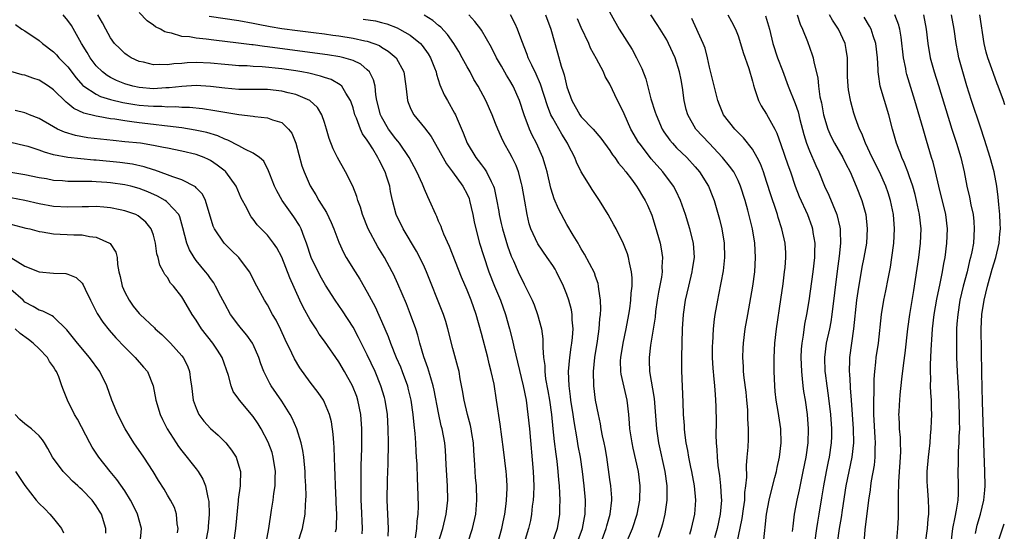
# Model space of a CAD drawing. Units: inches. Extents: x 2631000 to 2634000, y 1452000 to 1455000.
# Drawn here: x 2631202 to 2631340, y 1453185 to 1453256 of the extents above; entities that cross this region are included whole.
import ezdxf

# ---------------------------------------------------------------- set-up
doc = ezdxf.new("R2010")
doc.units = ezdxf.units.IN
doc.header["$MEASUREMENT"] = 0
doc.layers.add('LD26311452_2ft', color=212, linetype='Continuous')

msp = doc.modelspace()

# ---------------------------------------------------------------- linework, layer by layer
at = {"layer": 'LD26311452_2ft'}
for points, elevation in [([(2631284.07, 1453259), (2631286.3, 1453255), (2631288.13, 1453252.13), (2631288.77, 1453251), (2631289.5, 1453249.5), (2631290.04, 1453248.04), (2631290.78, 1453245.22), (2631291.39, 1453243.39), (2631291.5, 1453243), (2631292.36, 1453241), (2631292.6, 1453240.6), (2631293.43, 1453239.43), (2631293.8, 1453239), (2631294.37, 1453238.37), (2631295.8, 1453237), (2631297, 1453235.7), (2631297.6, 1453235), (2631298.86, 1453233), (2631299.47, 1453231.47), (2631299.64, 1453231), (2631300.39, 1453228.39), (2631300.72, 1453227), (2631301.04, 1453225), (2631301.09, 1453223), (2631300.89, 1453221.11), (2631300.25, 1453217.75), (2631300.09, 1453217), (2631299.75, 1453215), (2631299.66, 1453214.34), (2631299.51, 1453213), (2631299.39, 1453211), (2631299.38, 1453210.62), (2631299.38, 1453209), (2631299.46, 1453207.46), (2631299.49, 1453207), (2631299.56, 1453206.44), (2631299.68, 1453205), (2631299.77, 1453203.77), (2631299.85, 1453203), (2631299.89, 1453202.11), (2631299.93, 1453199.93), (2631299.89, 1453198.11), (2631299.94, 1453197), (2631300.03, 1453196.03), (2631300.06, 1453195), (2631300.16, 1453193.84), (2631300.38, 1453192.38), (2631300.53, 1453191), (2631300.62, 1453189.38), (2631300.65, 1453189), (2631300.49, 1453187), (2631300.06, 1453185), (2631299.7, 1453183.7)], 9502), ([(2631260.48, 1453181.52), (2631261.6, 1453185), (2631262.06, 1453187), (2631262.2, 1453188.2), (2631262.28, 1453189), (2631262.25, 1453191), (2631262.06, 1453193.94), (2631262.03, 1453195), (2631261.97, 1453195.97), (2631261.86, 1453197), (2631261.49, 1453199), (2631261.38, 1453199.38), (2631261, 1453201.21), (2631260.38, 1453204.38), (2631260.24, 1453205), (2631259.89, 1453206.11), (2631259.51, 1453207.51), (2631258.95, 1453209.05), (2631258.38, 1453211), (2631258.09, 1453212.09), (2631257.79, 1453213), (2631257.07, 1453215), (2631256.48, 1453216.48), (2631255.29, 1453219.29), (2631254.67, 1453220.67), (2631254.51, 1453221), (2631253.42, 1453223), (2631252.5, 1453224.5), (2631251.14, 1453227), (2631250.31, 1453229), (2631250.03, 1453230.03), (2631249.68, 1453231), (2631249.55, 1453231.55), (2631248.98, 1453232.98), (2631247.94, 1453235), (2631246.82, 1453237), (2631246.23, 1453238.23), (2631245.66, 1453239.66), (2631245.3, 1453241), (2631245, 1453241.93), (2631244.64, 1453243), (2631244, 1453244), (2631242.95, 1453245), (2631241, 1453245.85), (2631239.91, 1453246.09), (2631239, 1453246.33), (2631237, 1453246.53), (2631233, 1453246.56), (2631231, 1453246.71), (2631229, 1453246.97), (2631227, 1453247.09), (2631225, 1453246.97), (2631223.24, 1453246.76), (2631222.76, 1453246.76), (2631221, 1453246.66), (2631219, 1453246.81), (2631218.11, 1453247), (2631217, 1453247.32), (2631215.82, 1453247.82), (2631215, 1453248.23), (2631214.5, 1453248.5), (2631213.85, 1453249), (2631213, 1453249.87), (2631212.15, 1453251), (2631211.73, 1453251.73), (2631210.94, 1453253), (2631209.5, 1453255.5), (2631209, 1453256.23), (2631208.37, 1453257)], 9482), ([(2631265.09, 1453183), (2631265.76, 1453185), (2631266.2, 1453187), (2631266.37, 1453189), (2631266.31, 1453191), (2631266.18, 1453192.18), (2631266.11, 1453193), (2631266.08, 1453193.92), (2631265.92, 1453195.92), (2631265.88, 1453197), (2631265.66, 1453198.34), (2631265.57, 1453199), (2631265.47, 1453199.47), (2631265.04, 1453201), (2631264.58, 1453203), (2631264.37, 1453204.37), (2631264.03, 1453205.97), (2631263.86, 1453207), (2631263.69, 1453207.69), (2631263, 1453210.23), (2631262.3, 1453213), (2631262.01, 1453214.01), (2631261.68, 1453215), (2631261.49, 1453215.49), (2631259.29, 1453221), (2631259, 1453221.65), (2631258.37, 1453223), (2631257.9, 1453223.9), (2631256.01, 1453227), (2631255.07, 1453229), (2631254.55, 1453231), (2631254.27, 1453232.27), (2631254.14, 1453233), (2631253.76, 1453234.24), (2631253.5, 1453235), (2631253.33, 1453235.33), (2631253, 1453236.04), (2631252.66, 1453236.66), (2631252.5, 1453237), (2631251.77, 1453238.23), (2631251.28, 1453239), (2631251.16, 1453239.16), (2631251, 1453239.45), (2631250.35, 1453240.35), (2631250.07, 1453241), (2631249.49, 1453242.51), (2631249.27, 1453243), (2631249, 1453243.98), (2631248.75, 1453244.75), (2631248.65, 1453245), (2631247.97, 1453246.03), (2631247.42, 1453247), (2631247.21, 1453247.21), (2631245.93, 1453247.93), (2631245, 1453248.22), (2631244.43, 1453248.43), (2631242.81, 1453248.81), (2631241.8, 1453249), (2631241, 1453249.14), (2631239, 1453249.44), (2631236.27, 1453249.73), (2631235, 1453249.79), (2631234.15, 1453249.85), (2631233, 1453249.87), (2631232.04, 1453249.96), (2631231, 1453250.03), (2631229, 1453250.25), (2631227, 1453250.35), (2631225.72, 1453250.28), (2631225, 1453250.21), (2631223.85, 1453250.15), (2631223, 1453250), (2631221.93, 1453250.07), (2631221, 1453250.01), (2631219.63, 1453250.37), (2631219, 1453250.49), (2631217.9, 1453251), (2631217.34, 1453251.34), (2631217, 1453251.59), (2631216.28, 1453252.28), (2631215.57, 1453253), (2631215, 1453253.79), (2631214.34, 1453255), (2631213.89, 1453255.89), (2631213.22, 1453257)], 9484), ([(2631269.3, 1453183), (2631269.86, 1453185), (2631270.04, 1453185.96), (2631270.27, 1453187), (2631270.48, 1453188.48), (2631270.54, 1453189), (2631270.62, 1453190.62), (2631270.63, 1453191), (2631270.52, 1453192.52), (2631270.47, 1453193), (2631270.08, 1453196.08), (2631269.65, 1453199.65), (2631269.14, 1453203), (2631268.77, 1453205.23), (2631268.39, 1453207), (2631268.1, 1453208.1), (2631267.9, 1453209), (2631267, 1453212.34), (2631266.25, 1453215), (2631265.57, 1453217), (2631265, 1453218.41), (2631264.22, 1453220.22), (2631262.53, 1453224.53), (2631261.74, 1453226.26), (2631261.45, 1453227), (2631261.35, 1453227.35), (2631261, 1453228.11), (2631260.74, 1453228.74), (2631260.6, 1453229), (2631259.74, 1453231), (2631259.48, 1453231.48), (2631259, 1453232.59), (2631258.73, 1453233.27), (2631257.96, 1453235), (2631256.88, 1453237), (2631255.51, 1453239), (2631255.29, 1453239.29), (2631255, 1453239.61), (2631253.99, 1453241), (2631253, 1453242.7), (2631252.85, 1453243), (2631252.36, 1453245), (2631252.21, 1453245.79), (2631252.1, 1453247), (2631251.89, 1453247.89), (2631251.29, 1453249), (2631251, 1453249.3), (2631250.08, 1453250.08), (2631249, 1453250.6), (2631247.72, 1453251), (2631247.14, 1453251.14), (2631245.41, 1453251.41), (2631243.65, 1453251.65), (2631237, 1453252.53), (2631236.57, 1453252.57), (2631235, 1453252.79), (2631234.81, 1453252.81), (2631232.95, 1453253.05), (2631229.47, 1453253.47), (2631228.39, 1453253.61), (2631227, 1453253.73), (2631226.08, 1453253.92), (2631225, 1453253.99), (2631223.55, 1453254.45), (2631223, 1453254.52), (2631222.63, 1453254.63), (2631221.98, 1453255), (2631221.31, 1453255.31), (2631221, 1453255.58), (2631220.15, 1453256.15), (2631219, 1453257.36)], 9486), ([(2631280.42, 1453183), (2631281.17, 1453185), (2631281.45, 1453186.55), (2631281.55, 1453187), (2631281.59, 1453189), (2631281.43, 1453191), (2631281.19, 1453193), (2631280.89, 1453195), (2631280.58, 1453196.58), (2631280.43, 1453197.57), (2631280, 1453199.99), (2631279.86, 1453201), (2631279.55, 1453203), (2631279.5, 1453203.5), (2631279.29, 1453205), (2631279.23, 1453207), (2631279.4, 1453209), (2631279.59, 1453210.41), (2631279.68, 1453211), (2631279.77, 1453211.77), (2631279.85, 1453213), (2631279.74, 1453214.26), (2631279.73, 1453215), (2631279.64, 1453215.64), (2631279.28, 1453217), (2631279, 1453217.8), (2631278.53, 1453219), (2631277.55, 1453221), (2631277.35, 1453221.35), (2631277, 1453221.89), (2631276.24, 1453223), (2631274.9, 1453224.9), (2631273.93, 1453227), (2631273.7, 1453227.7), (2631273.41, 1453229), (2631273.11, 1453230.89), (2631272.74, 1453233), (2631272.62, 1453233.38), (2631272.19, 1453235), (2631271.87, 1453235.87), (2631271.33, 1453237), (2631271, 1453237.64), (2631270.21, 1453239), (2631269.81, 1453239.81), (2631269.29, 1453241), (2631269, 1453241.77), (2631268.51, 1453243), (2631267.64, 1453245), (2631266.56, 1453247), (2631265.96, 1453247.96), (2631265.41, 1453249), (2631265, 1453249.72), (2631264.32, 1453251), (2631263.85, 1453251.85), (2631263.14, 1453253), (2631262.27, 1453254.27), (2631261.29, 1453255.29), (2631261, 1453255.51), (2631260.2, 1453256.2), (2631258.96, 1453256.96)], 9492), ([(2631283.55, 1453182.45), (2631284.52, 1453185), (2631284.61, 1453185.39), (2631285.08, 1453187), (2631285.3, 1453189), (2631285.29, 1453189.29), (2631285.13, 1453191), (2631285, 1453191.86), (2631284.57, 1453195), (2631284.35, 1453196.35), (2631284.22, 1453197), (2631283.99, 1453198.01), (2631283.8, 1453199), (2631283.69, 1453199.69), (2631283.4, 1453201), (2631283.01, 1453203.01), (2631282.76, 1453205), (2631282.7, 1453207), (2631282.9, 1453209), (2631283.28, 1453211.28), (2631283.52, 1453213), (2631283.61, 1453214.39), (2631283.69, 1453215), (2631283.75, 1453215.75), (2631283.7, 1453217), (2631283.46, 1453218.54), (2631283.44, 1453219), (2631283.36, 1453219.36), (2631283, 1453220.33), (2631282.84, 1453220.84), (2631281.47, 1453223.47), (2631281, 1453224.23), (2631280.73, 1453224.73), (2631280.55, 1453225), (2631279.88, 1453226.12), (2631279, 1453227.63), (2631277.81, 1453229.81), (2631277.21, 1453231.21), (2631277, 1453231.82), (2631276.73, 1453232.73), (2631276.2, 1453235), (2631275.95, 1453235.95), (2631275.63, 1453237), (2631274.75, 1453239), (2631274.14, 1453240.14), (2631273.75, 1453241), (2631273.01, 1453243), (2631272.33, 1453245), (2631271.45, 1453247), (2631271, 1453247.79), (2631270.53, 1453248.53), (2631269.8, 1453249.8), (2631269.12, 1453251), (2631268.41, 1453252.41), (2631267, 1453254.88), (2631266.92, 1453255), (2631266.09, 1453256.09), (2631265.26, 1453257)], 9494), ([(2631287, 1453182.3), (2631288.17, 1453185), (2631288.85, 1453187), (2631289.23, 1453189), (2631289.28, 1453191), (2631289.02, 1453193), (2631288.26, 1453196.26), (2631288.12, 1453197), (2631287.81, 1453199), (2631287.76, 1453199.76), (2631287.66, 1453201), (2631287.46, 1453203), (2631286.62, 1453206.62), (2631286.57, 1453207), (2631286.53, 1453208.53), (2631286.56, 1453209), (2631286.86, 1453211), (2631287.29, 1453213), (2631287.67, 1453215), (2631287.8, 1453215.8), (2631287.96, 1453217), (2631288.01, 1453217.99), (2631288.13, 1453219), (2631288.14, 1453220.14), (2631288.06, 1453221), (2631287.77, 1453222.23), (2631287.65, 1453223), (2631287.5, 1453223.5), (2631286.93, 1453224.93), (2631285.9, 1453227), (2631285.59, 1453227.59), (2631284.8, 1453229), (2631283.57, 1453231), (2631282.54, 1453232.54), (2631282.24, 1453233), (2631281.01, 1453235.01), (2631280.35, 1453236.35), (2631280.11, 1453237), (2631279.19, 1453238.81), (2631279.09, 1453239), (2631278.26, 1453240.26), (2631277, 1453242.51), (2631276.75, 1453243), (2631276.26, 1453244.26), (2631275.29, 1453247.29), (2631274.68, 1453248.68), (2631274.05, 1453249.95), (2631273.58, 1453251), (2631273.44, 1453251.44), (2631272.65, 1453253.35), (2631272.04, 1453255), (2631271.73, 1453255.74), (2631271.06, 1453257)], 9496), ([(2631276, 1453257), (2631276.72, 1453255), (2631277.68, 1453251.68), (2631278.2, 1453249.8), (2631278.46, 1453249), (2631278.61, 1453248.61), (2631279, 1453246.93), (2631279.68, 1453245), (2631280.79, 1453243), (2631281, 1453242.72), (2631282.67, 1453241), (2631283.74, 1453239.74), (2631285, 1453237.99), (2631285.39, 1453237.39), (2631285.7, 1453237), (2631286.22, 1453236.22), (2631287, 1453235.31), (2631287.13, 1453235.13), (2631287.24, 1453235), (2631288.03, 1453233.97), (2631288.75, 1453233), (2631289, 1453232.62), (2631289.6, 1453231.6), (2631289.98, 1453231), (2631290.31, 1453230.31), (2631290.92, 1453228.92), (2631291.39, 1453227.39), (2631292.05, 1453225), (2631292.21, 1453224.21), (2631292.39, 1453223), (2631292.31, 1453221.69), (2631292.33, 1453221), (2631292.24, 1453220.24), (2631291.85, 1453218.15), (2631291.67, 1453217), (2631291.43, 1453215.43), (2631291.35, 1453214.65), (2631290.72, 1453210.72), (2631290.52, 1453209), (2631290.54, 1453208.54), (2631290.59, 1453207), (2631291.24, 1453203.24), (2631291.54, 1453199), (2631291.84, 1453197), (2631292.73, 1453193), (2631293.01, 1453191), (2631293, 1453189), (2631292.71, 1453187), (2631292.39, 1453185.61), (2631292.21, 1453185), (2631291.77, 1453183.77)], 9498), ([(2631302.81, 1453182.81), (2631303.57, 1453186.43), (2631303.77, 1453187.77), (2631303.93, 1453189), (2631303.96, 1453190.04), (2631304.09, 1453191), (2631304.2, 1453192.2), (2631304.18, 1453193.83), (2631304.29, 1453195), (2631304.4, 1453196.4), (2631304.45, 1453197.55), (2631304.46, 1453199), (2631304.38, 1453200.38), (2631304.38, 1453201), (2631304.35, 1453201.65), (2631304.23, 1453203), (2631304.11, 1453204.11), (2631303.86, 1453206.14), (2631303.77, 1453207), (2631303.74, 1453207.74), (2631303.66, 1453209), (2631303.71, 1453210.29), (2631303.75, 1453211), (2631304, 1453213), (2631304.35, 1453215), (2631305.08, 1453219), (2631305.34, 1453221), (2631305.45, 1453223), (2631305.35, 1453225), (2631305.03, 1453227), (2631304.37, 1453229.63), (2631303.98, 1453231), (2631303.35, 1453233), (2631303, 1453233.8), (2631302.38, 1453235), (2631301.81, 1453235.82), (2631300.82, 1453237), (2631298.93, 1453239), (2631297.07, 1453241), (2631295.93, 1453243), (2631295.73, 1453243.73), (2631295.44, 1453245), (2631295.19, 1453246.81), (2631295, 1453247.92), (2631294.79, 1453249), (2631294.15, 1453251), (2631293.26, 1453253), (2631293, 1453253.5), (2631292.08, 1453255), (2631291.66, 1453255.66), (2631290.75, 1453257)], 9504), ([(2631301.55, 1453257), (2631302.07, 1453256.07), (2631302.65, 1453255), (2631303, 1453254.06), (2631303.34, 1453253), (2631303.72, 1453251.72), (2631304.49, 1453249.51), (2631305, 1453247.73), (2631305.14, 1453247.14), (2631305.32, 1453246.68), (2631305.86, 1453245), (2631306.25, 1453244.25), (2631307, 1453243.07), (2631308.13, 1453241), (2631308.43, 1453240.43), (2631309, 1453238.85), (2631309.97, 1453235.97), (2631310.33, 1453235), (2631311.02, 1453233), (2631311.56, 1453231.56), (2631312.71, 1453229), (2631313.33, 1453227.33), (2631313.43, 1453227), (2631313.49, 1453226.51), (2631313.74, 1453225), (2631313.73, 1453223.73), (2631313.7, 1453223), (2631313.47, 1453221), (2631312.9, 1453216.9), (2631312.6, 1453215), (2631312.33, 1453213.67), (2631312.12, 1453212.12), (2631311.92, 1453211), (2631311.85, 1453210.15), (2631311.8, 1453209), (2631311.88, 1453207), (2631312, 1453206), (2631312.09, 1453205), (2631312.19, 1453204.19), (2631312.39, 1453203), (2631312.7, 1453201), (2631312.84, 1453199), (2631312.76, 1453197), (2631312.48, 1453195), (2631312.09, 1453193), (2631311.82, 1453191.82), (2631311.55, 1453190.45), (2631311.22, 1453189), (2631310.86, 1453187), (2631310.65, 1453185.35), (2631310.57, 1453184.57)], 9508), ([(2631306.85, 1453256.85), (2631307.39, 1453255), (2631307.86, 1453253), (2631308.53, 1453251), (2631309.21, 1453249.21), (2631310.01, 1453247), (2631311, 1453244.6), (2631311.41, 1453243.41), (2631311.67, 1453242.33), (2631312.22, 1453240.22), (2631312.59, 1453239), (2631313, 1453237.95), (2631313.9, 1453235.9), (2631314.31, 1453235), (2631315.11, 1453233), (2631315.72, 1453231.72), (2631316.86, 1453229), (2631317.27, 1453227.27), (2631317.31, 1453227), (2631317.3, 1453226.7), (2631317.34, 1453225), (2631317.16, 1453223.17), (2631316.9, 1453221.1), (2631316.16, 1453215), (2631316, 1453214), (2631315.81, 1453213), (2631315.37, 1453211), (2631315.11, 1453209), (2631315.18, 1453207), (2631315.2, 1453206.8), (2631315.44, 1453205), (2631315.64, 1453203.64), (2631315.95, 1453201), (2631316.09, 1453199), (2631316.08, 1453197.92), (2631316.04, 1453197), (2631315.75, 1453195), (2631315.62, 1453194.38), (2631315.34, 1453193), (2631314.97, 1453191), (2631314.71, 1453189.29), (2631314.33, 1453187), (2631314.12, 1453185.88), (2631313.98, 1453185), (2631313.7, 1453183)], 9510), ([(2631311.26, 1453257), (2631311.7, 1453255.7), (2631312.04, 1453255), (2631312.71, 1453253.29), (2631313.4, 1453251.4), (2631313.51, 1453251), (2631313.61, 1453250.39), (2631314.18, 1453248.18), (2631314.28, 1453247), (2631314.47, 1453245.53), (2631314.67, 1453244.67), (2631314.96, 1453243), (2631315.58, 1453241), (2631316.01, 1453240.01), (2631316.52, 1453239), (2631317.67, 1453237), (2631318.11, 1453236.11), (2631318.71, 1453235), (2631319.57, 1453233), (2631320.34, 1453231), (2631320.91, 1453229), (2631321.12, 1453227), (2631320.98, 1453225), (2631320.64, 1453223), (2631320.37, 1453221.63), (2631319.78, 1453218.22), (2631319.62, 1453217), (2631319.19, 1453213), (2631318.9, 1453211), (2631318.63, 1453209), (2631318.64, 1453208.64), (2631318.58, 1453207), (2631318.62, 1453206.62), (2631318.7, 1453205), (2631318.73, 1453204.73), (2631318.84, 1453203), (2631319.15, 1453199), (2631319.19, 1453197), (2631318.96, 1453195), (2631318.09, 1453191), (2631317.57, 1453187.57), (2631317.44, 1453186.56), (2631317.15, 1453185), (2631316.9, 1453183)], 9512), ([(2631320.69, 1453183), (2631320.82, 1453184.82), (2631321.32, 1453189), (2631321.55, 1453190.45), (2631321.6, 1453191), (2631321.69, 1453191.69), (2631322.11, 1453193.89), (2631322.21, 1453195), (2631322.23, 1453196.23), (2631322.28, 1453197), (2631322.24, 1453197.76), (2631322.04, 1453201), (2631322.02, 1453201.98), (2631322.04, 1453203), (2631322.08, 1453204.08), (2631322.07, 1453205), (2631322.07, 1453205.93), (2631322.15, 1453207), (2631322.32, 1453208.32), (2631322.38, 1453209), (2631322.68, 1453211), (2631323.1, 1453215), (2631323.43, 1453217), (2631323.7, 1453218.3), (2631324.02, 1453220.02), (2631324.35, 1453221.65), (2631324.55, 1453223), (2631324.82, 1453225), (2631324.94, 1453227), (2631324.79, 1453229), (2631324.37, 1453231), (2631324.04, 1453232.04), (2631323.72, 1453233), (2631322.83, 1453235), (2631321.82, 1453237), (2631320.86, 1453239), (2631320.36, 1453240.36), (2631320.02, 1453241), (2631319.47, 1453242.53), (2631319.24, 1453243.24), (2631318.81, 1453244.81), (2631318.49, 1453246.49), (2631318.44, 1453247), (2631318.36, 1453248.36), (2631318.32, 1453249.68), (2631318.32, 1453251), (2631318.15, 1453252.15), (2631317.99, 1453253), (2631317.1, 1453255), (2631316.25, 1453256.25), (2631315.82, 1453257)], 9514), ([(2631329.28, 1453183), (2631329.54, 1453185), (2631329.64, 1453186.36), (2631329.73, 1453187), (2631329.76, 1453187.76), (2631329.71, 1453189), (2631329.55, 1453191), (2631329.53, 1453191.53), (2631329.53, 1453193), (2631329.7, 1453195), (2631329.81, 1453195.81), (2631329.92, 1453197), (2631329.98, 1453198.02), (2631330.08, 1453199), (2631330.12, 1453200.12), (2631330.15, 1453201), (2631330.14, 1453201.86), (2631330.1, 1453203), (2631330.02, 1453204.02), (2631330, 1453205), (2631330.02, 1453205.98), (2631329.96, 1453207), (2631329.96, 1453207.96), (2631330.06, 1453210.06), (2631330.21, 1453212.21), (2631330.27, 1453213), (2631330.48, 1453215), (2631330.85, 1453217.15), (2631331.34, 1453219.34), (2631331.67, 1453221), (2631331.85, 1453222.15), (2631332.03, 1453223), (2631332.29, 1453225), (2631332.37, 1453227), (2631332.13, 1453229), (2631331.15, 1453233), (2631330.7, 1453235), (2631330.35, 1453236.35), (2631330.14, 1453237), (2631329.41, 1453239.41), (2631328.96, 1453241.04), (2631327.79, 1453245), (2631326.64, 1453248.64), (2631326.56, 1453249), (2631326.5, 1453249.5), (2631326.2, 1453251), (2631325.88, 1453253.88), (2631325.66, 1453255), (2631325.58, 1453255.33), (2631325.54, 1453255.54), (2631324.96, 1453257)], 9518), ([(2631329, 1453257), (2631329.36, 1453255), (2631329.59, 1453253), (2631329.93, 1453251), (2631330.48, 1453249), (2631331.09, 1453247.09), (2631332.99, 1453240.99), (2631333.63, 1453239), (2631334.23, 1453237), (2631334.69, 1453235), (2631335.07, 1453233), (2631335.44, 1453231.44), (2631335.64, 1453230.36), (2631335.94, 1453229), (2631336.04, 1453228.04), (2631336.12, 1453227), (2631335.99, 1453225), (2631335.77, 1453223.77), (2631335.61, 1453223), (2631335.47, 1453222.53), (2631335.12, 1453221), (2631334.58, 1453219), (2631334.11, 1453217), (2631333.79, 1453215), (2631333.68, 1453213.68), (2631333.64, 1453213), (2631333.61, 1453211.61), (2631333.63, 1453209), (2631333.71, 1453207), (2631333.91, 1453203.91), (2631334.02, 1453201), (2631334.01, 1453200.01), (2631334.03, 1453199), (2631333.97, 1453197.97), (2631333.96, 1453197), (2631333.86, 1453195.86), (2631333.84, 1453195), (2631333.84, 1453194.16), (2631333.79, 1453193), (2631333.86, 1453191), (2631333.86, 1453189.86), (2631333.79, 1453189), (2631333.6, 1453187.6), (2631333.38, 1453186.62), (2631333.08, 1453185), (2631332.82, 1453183)], 9520), ([(2631336.3, 1453184.3), (2631336.42, 1453185), (2631336.53, 1453185.47), (2631336.99, 1453187), (2631337.47, 1453189), (2631337.6, 1453190.4), (2631337.64, 1453191), (2631337.6, 1453193), (2631337.51, 1453195.51), (2631337.43, 1453198.57), (2631337.29, 1453202.71), (2631337.19, 1453206.81), (2631337.08, 1453213), (2631337.17, 1453215), (2631337.49, 1453217), (2631337.96, 1453219), (2631338.62, 1453221.38), (2631339.13, 1453223), (2631339.61, 1453225), (2631339.71, 1453226.29), (2631339.79, 1453227), (2631339.77, 1453227.77), (2631339.72, 1453229), (2631339.56, 1453230.44), (2631339.47, 1453231.47), (2631339.26, 1453233), (2631338.9, 1453235), (2631338.34, 1453237), (2631337.55, 1453239.55), (2631337, 1453241.28), (2631335.75, 1453245), (2631335.08, 1453247.08), (2631334.52, 1453249), (2631333.97, 1453251), (2631333.8, 1453251.8), (2631333.58, 1453253), (2631333.32, 1453255), (2631332.94, 1453257)], 9522), ([(2631340.39, 1453244.39), (2631340.2, 1453245), (2631339.48, 1453247), (2631339.34, 1453247.34), (2631338.79, 1453248.79), (2631338.58, 1453249.42), (2631338.02, 1453251), (2631337.79, 1453251.79), (2631337.49, 1453253), (2631336.91, 1453257)], 9524), ([(2631201.66, 1453255.65), (2631202.57, 1453255), (2631203, 1453254.75), (2631205, 1453253.41), (2631205.45, 1453253), (2631207, 1453251.83), (2631207.41, 1453251.4), (2631207.75, 1453251), (2631209, 1453249.73), (2631210.17, 1453248.17), (2631211.11, 1453247.11), (2631211.26, 1453247), (2631213, 1453245.87), (2631213.58, 1453245.58), (2631215, 1453245.16), (2631216.71, 1453244.71), (2631218.42, 1453244.42), (2631219, 1453244.34), (2631220.26, 1453244.26), (2631221, 1453244.19), (2631222.19, 1453244.19), (2631223, 1453244.13), (2631224.15, 1453244.15), (2631225, 1453244.07), (2631226.05, 1453244.05), (2631227.87, 1453243.87), (2631229.61, 1453243.61), (2631231, 1453243.35), (2631231.32, 1453243.32), (2631233, 1453243.04), (2631235, 1453242.81), (2631235.23, 1453242.77), (2631237, 1453242.59), (2631237.71, 1453242.29), (2631239, 1453241.9), (2631239.96, 1453241), (2631240.42, 1453240.42), (2631240.98, 1453239), (2631241.84, 1453235.84), (2631242.16, 1453235), (2631243, 1453233.05), (2631243.79, 1453231.79), (2631244.22, 1453231), (2631245.28, 1453229.28), (2631245.92, 1453227.92), (2631246.3, 1453227), (2631247, 1453225.15), (2631247.68, 1453223.68), (2631248.06, 1453223), (2631249.28, 1453221), (2631249.96, 1453219.96), (2631251, 1453218.14), (2631252.09, 1453216.09), (2631253.33, 1453213.33), (2631253.46, 1453213), (2631253.92, 1453211.92), (2631254.25, 1453211), (2631255.06, 1453209), (2631255.65, 1453207.65), (2631255.9, 1453207), (2631256.62, 1453205), (2631256.7, 1453204.7), (2631257.1, 1453203), (2631257.4, 1453201), (2631257.53, 1453199.53), (2631257.67, 1453198.33), (2631257.75, 1453197), (2631257.79, 1453195.79), (2631257.87, 1453195), (2631257.95, 1453194.05), (2631257.99, 1453191.99), (2631258.05, 1453191), (2631258.13, 1453188.13), (2631258.09, 1453187), (2631257.94, 1453186.06), (2631257.92, 1453185), (2631257.7, 1453183.7)], 9480), ([(2631228.81, 1453256.81), (2631233, 1453256.22), (2631235, 1453255.85), (2631235.7, 1453255.7), (2631237.37, 1453255.37), (2631239, 1453255.09), (2631241.19, 1453254.81), (2631243.44, 1453254.55), (2631245, 1453254.35), (2631246.16, 1453254.16), (2631247, 1453254.06), (2631249, 1453253.74), (2631250.64, 1453253.36), (2631251, 1453253.3), (2631251.91, 1453253), (2631252.69, 1453252.69), (2631253, 1453252.5), (2631253.94, 1453251.94), (2631255.05, 1453251), (2631256.11, 1453249), (2631256.39, 1453247), (2631256.59, 1453245.41), (2631256.62, 1453245), (2631256.72, 1453244.72), (2631257, 1453244.04), (2631257.32, 1453243.32), (2631257.52, 1453243), (2631259, 1453241.18), (2631259.95, 1453239.95), (2631261, 1453238.15), (2631262.11, 1453236.11), (2631262.94, 1453235), (2631264.38, 1453233), (2631265, 1453231.85), (2631265.27, 1453231.27), (2631265.35, 1453231), (2631265.8, 1453229), (2631265.98, 1453227.98), (2631266.2, 1453227), (2631266.74, 1453225), (2631267.28, 1453223.28), (2631268.06, 1453221), (2631268.86, 1453219), (2631269.69, 1453217), (2631270.39, 1453215), (2631270.95, 1453213), (2631271.36, 1453211.36), (2631271.54, 1453210.46), (2631272.85, 1453205), (2631273.26, 1453203), (2631273.53, 1453201), (2631273.73, 1453199), (2631274.27, 1453193), (2631274.35, 1453191), (2631274.31, 1453189.69), (2631274.26, 1453189), (2631274.14, 1453188.14), (2631274.02, 1453187), (2631273.87, 1453186.13), (2631273.61, 1453185), (2631273.01, 1453183)], 9488), ([(2631250.42, 1453256.42), (2631252.15, 1453256.15), (2631253, 1453255.95), (2631253.74, 1453255.74), (2631255.18, 1453255.18), (2631255.53, 1453255), (2631257, 1453254.14), (2631258.44, 1453253), (2631258.71, 1453252.71), (2631259.55, 1453251.55), (2631259.87, 1453251), (2631260.42, 1453249.58), (2631260.64, 1453249), (2631260.7, 1453248.7), (2631261.19, 1453247.19), (2631261.8, 1453245.8), (2631262.23, 1453245), (2631263.24, 1453243.24), (2631263.35, 1453243), (2631263.58, 1453242.42), (2631264.46, 1453240.46), (2631264.99, 1453239), (2631266.22, 1453237), (2631266.57, 1453236.57), (2631267, 1453235.98), (2631267.44, 1453235.44), (2631267.71, 1453235), (2631268.35, 1453233.65), (2631268.7, 1453233), (2631268.78, 1453232.78), (2631269.13, 1453231.13), (2631269.43, 1453229.43), (2631269.49, 1453229), (2631269.78, 1453227.78), (2631269.94, 1453227), (2631270.64, 1453224.64), (2631271.17, 1453223.17), (2631271.48, 1453222.52), (2631272.16, 1453221), (2631273, 1453219.26), (2631273.15, 1453219), (2631274.12, 1453217), (2631274.38, 1453216.38), (2631274.88, 1453215), (2631275.41, 1453213), (2631275.61, 1453211.61), (2631275.63, 1453211), (2631275.6, 1453210.4), (2631275.72, 1453209), (2631275.88, 1453207.88), (2631275.89, 1453207), (2631276, 1453206), (2631276.31, 1453204.31), (2631276.53, 1453203), (2631276.82, 1453201), (2631277.04, 1453199), (2631277.22, 1453197.22), (2631277.42, 1453195.42), (2631277.57, 1453194.43), (2631277.74, 1453193), (2631277.83, 1453191.83), (2631277.92, 1453191), (2631277.94, 1453189.94), (2631278, 1453189), (2631277.96, 1453187.96), (2631277.95, 1453187), (2631277.64, 1453185), (2631276.93, 1453183)], 9490), ([(2631296.22, 1453184.22), (2631296.44, 1453185), (2631296.92, 1453187), (2631297.08, 1453189), (2631296.9, 1453191), (2631296.52, 1453193), (2631296.38, 1453193.62), (2631296.11, 1453195), (2631295.96, 1453195.96), (2631295.73, 1453197), (2631295.53, 1453198.47), (2631295.48, 1453199), (2631295.46, 1453199.46), (2631295.35, 1453201), (2631295.28, 1453202.72), (2631295.13, 1453207.13), (2631295.11, 1453209), (2631295.15, 1453211), (2631295.21, 1453213), (2631295.34, 1453215), (2631295.62, 1453217), (2631296.08, 1453219), (2631296.58, 1453221), (2631296.62, 1453221.38), (2631296.87, 1453223), (2631296.74, 1453225), (2631296.25, 1453227), (2631295.63, 1453229), (2631294.92, 1453231), (2631294.31, 1453232.31), (2631293.94, 1453233), (2631292.46, 1453235), (2631290.83, 1453236.83), (2631289.15, 1453239), (2631289.09, 1453239.09), (2631287.97, 1453241), (2631287, 1453243.15), (2631286.41, 1453244.41), (2631286.08, 1453245), (2631285, 1453247.31), (2631284.37, 1453248.37), (2631284.12, 1453249), (2631283.16, 1453250.84), (2631282.32, 1453252.32), (2631282.05, 1453253), (2631281, 1453255.22), (2631280.46, 1453256.46)], 9500), ([(2631306.58, 1453183), (2631306.74, 1453184.74), (2631306.81, 1453185.19), (2631307, 1453187.02), (2631307.37, 1453189), (2631307.67, 1453190.33), (2631308.17, 1453192.17), (2631308.36, 1453193), (2631308.46, 1453193.54), (2631308.79, 1453195), (2631309.02, 1453197), (2631308.97, 1453199), (2631308.61, 1453201.39), (2631308.34, 1453203), (2631308.21, 1453204.21), (2631308.14, 1453205), (2631308.05, 1453207), (2631308.04, 1453209), (2631308.14, 1453211), (2631308.37, 1453213), (2631309, 1453217.13), (2631309.31, 1453219.31), (2631309.52, 1453221), (2631309.59, 1453221.59), (2631309.68, 1453223), (2631309.67, 1453223.67), (2631309.59, 1453225), (2631309.15, 1453227), (2631308.61, 1453228.61), (2631308.51, 1453229), (2631308.27, 1453229.73), (2631307.62, 1453231.62), (2631307, 1453233.65), (2631306.55, 1453235), (2631306.12, 1453236.12), (2631305.67, 1453237), (2631305, 1453238.16), (2631303.76, 1453239.76), (2631303, 1453240.5), (2631302.77, 1453240.77), (2631302.53, 1453241), (2631300.97, 1453243), (2631300.39, 1453244.39), (2631300.16, 1453245), (2631299, 1453249.68), (2631298.72, 1453251), (2631298.36, 1453252.36), (2631298.12, 1453253), (2631296.51, 1453256.51)], 9506), ([(2631325.08, 1453181.08), (2631325.39, 1453185), (2631325.47, 1453186.53), (2631325.49, 1453187), (2631325.47, 1453187.47), (2631325.5, 1453189), (2631325.48, 1453189.48), (2631325.54, 1453191.54), (2631325.58, 1453192.24), (2631325.77, 1453195), (2631325.8, 1453195.8), (2631325.79, 1453197), (2631325.76, 1453197.76), (2631325.64, 1453199), (2631325.63, 1453199.63), (2631325.58, 1453200.61), (2631325.56, 1453201), (2631325.58, 1453201.32), (2631325.65, 1453202.35), (2631325.67, 1453203), (2631325.73, 1453203.73), (2631325.95, 1453205.95), (2631326.22, 1453208.22), (2631326.42, 1453209.58), (2631326.82, 1453213), (2631327.08, 1453215), (2631327.62, 1453218.38), (2631327.89, 1453219.89), (2631328.33, 1453223), (2631328.57, 1453225), (2631328.65, 1453227), (2631328.45, 1453229), (2631328.01, 1453231), (2631327.81, 1453231.81), (2631327.48, 1453233), (2631327, 1453234.43), (2631326.79, 1453235), (2631326.29, 1453236.3), (2631325.96, 1453237), (2631325.72, 1453237.72), (2631325.58, 1453238.06), (2631325.21, 1453239), (2631324.65, 1453241), (2631324.13, 1453243), (2631323.52, 1453245), (2631322.94, 1453247), (2631322.67, 1453248.67), (2631322.64, 1453249), (2631322.64, 1453249.36), (2631322.55, 1453251), (2631322.33, 1453253), (2631321.95, 1453254.05), (2631321.65, 1453255), (2631321.42, 1453255.42), (2631320.69, 1453256.69)], 9516), ([(2631253.95, 1453183.95), (2631253.97, 1453185), (2631253.86, 1453187), (2631253.8, 1453189), (2631253.83, 1453191.83), (2631253.91, 1453194.09), (2631253.97, 1453197), (2631253.95, 1453199), (2631253.82, 1453201), (2631253.49, 1453203), (2631253.39, 1453203.39), (2631252.91, 1453205), (2631252.09, 1453207), (2631251, 1453209.37), (2631249.78, 1453211.78), (2631249, 1453213.21), (2631247.52, 1453215.52), (2631246.5, 1453217), (2631245.14, 1453219.14), (2631244.41, 1453220.41), (2631243.15, 1453223), (2631242.49, 1453225), (2631242.15, 1453225.85), (2631241.75, 1453227), (2631241.5, 1453227.5), (2631240.71, 1453228.71), (2631239.06, 1453231), (2631238.32, 1453232.32), (2631237.98, 1453233), (2631237.33, 1453234.67), (2631237.16, 1453235.16), (2631236.49, 1453236.49), (2631235.89, 1453237), (2631235, 1453237.62), (2631233.83, 1453238.17), (2631233, 1453238.65), (2631231.46, 1453239.46), (2631231, 1453239.59), (2631230.04, 1453240.04), (2631228.5, 1453240.5), (2631226.86, 1453240.86), (2631225, 1453241.15), (2631223, 1453241.42), (2631222.54, 1453241.46), (2631221, 1453241.66), (2631219, 1453241.88), (2631217.97, 1453242.03), (2631217, 1453242.14), (2631215.62, 1453242.38), (2631215, 1453242.45), (2631213.24, 1453242.76), (2631213, 1453242.79), (2631211.24, 1453243.24), (2631209.87, 1453243.87), (2631209, 1453244.59), (2631208.76, 1453244.76), (2631207, 1453246.52), (2631206.31, 1453247), (2631205, 1453247.85), (2631204.12, 1453248.12), (2631203, 1453248.53), (2631202.6, 1453248.6), (2631201, 1453249.07)], 9478), ([(2631250.28, 1453184.28), (2631250.35, 1453185), (2631250.21, 1453188.21), (2631250.15, 1453189), (2631250.15, 1453190.15), (2631250.13, 1453191), (2631250.15, 1453192.15), (2631250.16, 1453193.84), (2631250.22, 1453196.22), (2631250.23, 1453199), (2631250.1, 1453201), (2631249.69, 1453203), (2631249.51, 1453203.51), (2631248.94, 1453205), (2631247.82, 1453207), (2631247, 1453208.36), (2631245, 1453211.25), (2631244.27, 1453212.27), (2631243.81, 1453213), (2631243, 1453214.25), (2631242.02, 1453216.02), (2631241.56, 1453217), (2631240.15, 1453220.15), (2631239.03, 1453223.03), (2631238.33, 1453224.33), (2631237.86, 1453225), (2631237, 1453226.14), (2631235.57, 1453227.57), (2631235, 1453228.35), (2631234.71, 1453228.71), (2631234.52, 1453229), (2631234.1, 1453229.9), (2631233.32, 1453231.32), (2631232.61, 1453233), (2631231.17, 1453235), (2631231.08, 1453235.08), (2631229.96, 1453235.96), (2631229, 1453236.59), (2631228.73, 1453236.73), (2631228.13, 1453237), (2631227, 1453237.42), (2631225, 1453237.89), (2631223, 1453238.3), (2631222.43, 1453238.43), (2631221, 1453238.7), (2631219.2, 1453239), (2631217, 1453239.23), (2631215.38, 1453239.38), (2631211.79, 1453239.79), (2631210.08, 1453240.08), (2631208.54, 1453240.54), (2631207.57, 1453241), (2631207, 1453241.31), (2631205, 1453242.48), (2631203.64, 1453243), (2631203.19, 1453243.19), (2631203, 1453243.26), (2631201.6, 1453243.6)], 9476), ([(2631246.53, 1453184.53), (2631246.66, 1453185), (2631246.69, 1453185.31), (2631246.72, 1453187), (2631246.62, 1453188.62), (2631246.62, 1453189), (2631246.54, 1453191), (2631246.49, 1453192.49), (2631246.43, 1453193.57), (2631246.35, 1453196.35), (2631246.3, 1453197), (2631246.23, 1453198.23), (2631245.97, 1453199.97), (2631245.69, 1453201), (2631245, 1453202.68), (2631244.84, 1453203), (2631244.09, 1453204.09), (2631243, 1453205.54), (2631241.54, 1453207.54), (2631240.78, 1453208.78), (2631240.41, 1453209.59), (2631239.5, 1453211.5), (2631238.87, 1453212.87), (2631238.21, 1453214.21), (2631237.73, 1453215), (2631237, 1453216.34), (2631236.58, 1453217), (2631235.52, 1453219), (2631234.49, 1453221), (2631232.97, 1453223), (2631231.97, 1453223.97), (2631230.95, 1453225), (2631229.58, 1453227), (2631229.41, 1453227.41), (2631228.3, 1453231), (2631227.87, 1453231.87), (2631227, 1453232.78), (2631226.9, 1453232.9), (2631225, 1453233.87), (2631223.72, 1453234.28), (2631223, 1453234.58), (2631221.23, 1453235.23), (2631221, 1453235.29), (2631219.72, 1453235.72), (2631218.06, 1453236.06), (2631216.29, 1453236.29), (2631213, 1453236.65), (2631212.66, 1453236.66), (2631210.82, 1453236.82), (2631209, 1453237.01), (2631207, 1453237.4), (2631205.74, 1453237.74), (2631205, 1453238.03), (2631203.46, 1453238.54), (2631203, 1453238.67), (2631201, 1453239.13)], 9474), ([(2631241.27, 1453183), (2631241.9, 1453185), (2631242.27, 1453187), (2631242.34, 1453188.34), (2631242.4, 1453189), (2631242.42, 1453189.58), (2631242.38, 1453191), (2631242.31, 1453192.31), (2631242.29, 1453193), (2631242.09, 1453195), (2631241.96, 1453195.96), (2631241.72, 1453197), (2631241.11, 1453199), (2631240.47, 1453200.47), (2631240.19, 1453201), (2631239, 1453202.84), (2631237.54, 1453205), (2631237.34, 1453205.34), (2631236.51, 1453207), (2631236.09, 1453208.09), (2631235.79, 1453209), (2631235, 1453210.79), (2631234.89, 1453211), (2631234.12, 1453212.12), (2631233.36, 1453213), (2631233, 1453213.45), (2631231.84, 1453215), (2631231, 1453216.5), (2631230.45, 1453217.55), (2631229.71, 1453219), (2631229.46, 1453219.46), (2631229, 1453220.04), (2631228.62, 1453220.62), (2631228.32, 1453221), (2631227, 1453222.59), (2631226.71, 1453223), (2631226.08, 1453224.08), (2631225.71, 1453225), (2631225.15, 1453227.15), (2631224.7, 1453228.7), (2631224.55, 1453229), (2631223, 1453230.72), (2631222.86, 1453230.86), (2631222.65, 1453231), (2631221.6, 1453231.6), (2631220.21, 1453232.21), (2631219, 1453232.69), (2631217.86, 1453233), (2631217, 1453233.2), (2631215, 1453233.47), (2631214.47, 1453233.53), (2631213, 1453233.62), (2631212.35, 1453233.65), (2631211, 1453233.65), (2631210.33, 1453233.67), (2631209, 1453233.65), (2631208.27, 1453233.73), (2631207, 1453233.81), (2631206, 1453234), (2631205, 1453234.17), (2631203, 1453234.6), (2631201, 1453234.93)], 9472), ([(2631236.8, 1453183), (2631237.21, 1453185), (2631237.58, 1453187.58), (2631237.8, 1453189), (2631237.9, 1453189.9), (2631238.07, 1453191), (2631238.09, 1453192.09), (2631238.13, 1453193), (2631237.82, 1453195), (2631237.64, 1453195.64), (2631237.1, 1453197.1), (2631236.12, 1453199), (2631235.7, 1453199.7), (2631235, 1453200.72), (2631233.09, 1453203), (2631233, 1453203.15), (2631232.21, 1453204.21), (2631231.9, 1453205), (2631231.54, 1453206.46), (2631230.65, 1453209), (2631230.01, 1453210.01), (2631229.33, 1453211), (2631227.75, 1453213), (2631227, 1453214.2), (2631226.45, 1453215), (2631225.29, 1453217), (2631225, 1453217.47), (2631223.82, 1453219), (2631223.42, 1453219.42), (2631223, 1453220.17), (2631222.62, 1453220.62), (2631222.44, 1453221), (2631221.9, 1453221.9), (2631221.66, 1453223), (2631221.5, 1453223.5), (2631221.3, 1453225), (2631221, 1453226.12), (2631220.7, 1453227), (2631219.95, 1453227.95), (2631218.85, 1453228.85), (2631218.53, 1453229), (2631217, 1453229.55), (2631216.33, 1453229.67), (2631215, 1453229.96), (2631214.07, 1453230.07), (2631213, 1453230.14), (2631211.89, 1453230.11), (2631211, 1453230.12), (2631209, 1453230.04), (2631207, 1453230.15), (2631205, 1453230.51), (2631203, 1453230.98), (2631201, 1453231.36)], 9470), ([(2631201, 1453227.66), (2631203.12, 1453227.12), (2631203.69, 1453227), (2631205, 1453226.65), (2631205.4, 1453226.6), (2631207, 1453226.31), (2631209.83, 1453226.17), (2631211, 1453226.17), (2631212.06, 1453225.94), (2631213, 1453225.84), (2631214.87, 1453225), (2631214.95, 1453224.95), (2631215.74, 1453223.74), (2631215.91, 1453223), (2631215.97, 1453222.03), (2631216.17, 1453221), (2631216.34, 1453220.34), (2631216.62, 1453219), (2631217, 1453218.13), (2631217.59, 1453217), (2631218.18, 1453216.18), (2631219, 1453215.15), (2631219.14, 1453215), (2631221.14, 1453213.14), (2631221.27, 1453213), (2631222.2, 1453212.2), (2631223, 1453211.43), (2631223.41, 1453211), (2631225, 1453209.21), (2631225.17, 1453209), (2631225.79, 1453207.79), (2631226.09, 1453207), (2631226.22, 1453205.78), (2631226.35, 1453205), (2631226.59, 1453203), (2631227, 1453201.86), (2631227.39, 1453201), (2631228.06, 1453200.06), (2631229, 1453199.02), (2631230.07, 1453198.07), (2631231, 1453197.17), (2631231.16, 1453197), (2631231.98, 1453195.98), (2631232.59, 1453195), (2631233, 1453193.75), (2631233.2, 1453193), (2631233.18, 1453191.18), (2631233.17, 1453191), (2631232.91, 1453189.09), (2631232.9, 1453188.9), (2631232.52, 1453185), (2631232.22, 1453183)], 9468), ([(2631201, 1453223.01), (2631203, 1453221.78), (2631205, 1453220.97), (2631207, 1453220.82), (2631208.73, 1453220.73), (2631209, 1453220.68), (2631210.18, 1453220.18), (2631211, 1453219.38), (2631211.17, 1453219.17), (2631211.42, 1453218.58), (2631212.18, 1453217), (2631213.13, 1453215.13), (2631213.93, 1453213.93), (2631214.81, 1453212.81), (2631215.74, 1453211.74), (2631217, 1453210.41), (2631218.47, 1453209), (2631219.64, 1453207.64), (2631220.16, 1453207), (2631220.98, 1453205), (2631221.36, 1453203), (2631221.94, 1453201), (2631222.28, 1453200.28), (2631222.92, 1453199), (2631224.18, 1453197), (2631224.52, 1453196.52), (2631225, 1453195.88), (2631227, 1453193.36), (2631227.27, 1453193), (2631227.94, 1453191.94), (2631228.31, 1453191), (2631228.63, 1453189.37), (2631228.75, 1453189), (2631228.78, 1453188.78), (2631228.83, 1453187), (2631228.69, 1453185.31), (2631228.68, 1453185), (2631228.3, 1453183)], 9466), ([(2631224.38, 1453184.38), (2631224.46, 1453185), (2631224.35, 1453185.65), (2631224.26, 1453187), (2631223.95, 1453187.95), (2631223.42, 1453189), (2631223, 1453189.69), (2631222.52, 1453190.52), (2631221.74, 1453191.74), (2631220.98, 1453193), (2631219.65, 1453195), (2631218.26, 1453197), (2631217.04, 1453199), (2631216.01, 1453201), (2631215.18, 1453203), (2631214.47, 1453205), (2631213.49, 1453207), (2631212.05, 1453209), (2631210.38, 1453211), (2631208.87, 1453212.87), (2631207, 1453214.68), (2631206.82, 1453214.82), (2631206.42, 1453215), (2631205.49, 1453215.49), (2631205, 1453215.6), (2631204.14, 1453216.14), (2631203, 1453216.74), (2631202.72, 1453217), (2631201, 1453218.51)], 9464), ([(2631219.16, 1453183), (2631219.33, 1453185), (2631218.79, 1453187), (2631218.21, 1453188.21), (2631217.79, 1453189), (2631217, 1453190.28), (2631215.9, 1453191.9), (2631214.95, 1453193), (2631213.36, 1453195), (2631212.43, 1453196.43), (2631212.1, 1453197), (2631210.34, 1453200.34), (2631209.96, 1453201), (2631208.94, 1453203), (2631208.38, 1453204.38), (2631208.18, 1453205), (2631207.73, 1453206.27), (2631207.43, 1453207), (2631207.25, 1453207.25), (2631207, 1453207.67), (2631206.44, 1453208.44), (2631206.14, 1453209), (2631205, 1453210.21), (2631204.14, 1453211), (2631203.49, 1453211.49), (2631202.32, 1453212.32), (2631201.64, 1453213)], 9462), ([(2631214.34, 1453184.34), (2631214.33, 1453185), (2631213.74, 1453187), (2631213.46, 1453187.46), (2631213, 1453188.19), (2631212.4, 1453189), (2631211, 1453190.44), (2631210.7, 1453190.7), (2631210.39, 1453191), (2631209.66, 1453191.66), (2631209, 1453192.35), (2631208.66, 1453192.65), (2631208.35, 1453193), (2631206.87, 1453195), (2631206.2, 1453196.2), (2631205.73, 1453197), (2631205.45, 1453197.45), (2631205, 1453198), (2631203.9, 1453199), (2631203, 1453199.66), (2631202.28, 1453200.28), (2631201.63, 1453201)], 9460), ([(2631201.65, 1453193), (2631203, 1453191.03), (2631204.58, 1453189), (2631205, 1453188.5), (2631205.76, 1453187.76), (2631206.47, 1453187), (2631207, 1453186.39), (2631208.1, 1453185), (2631208.4, 1453184.4)], 9458), ([(2631339.41, 1453183), (2631340.33, 1453185.67)], 9524)]:
    msp.add_lwpolyline(points, dxfattribs=dict(at, elevation=elevation))

doc.saveas('drawing.dxf')
